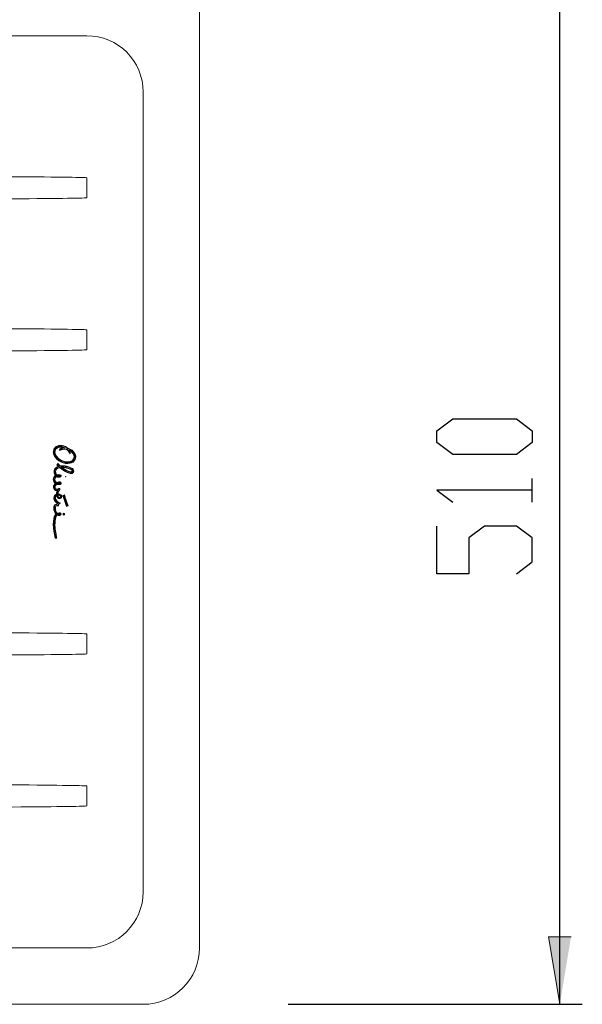
# Model space of a CAD drawing. Units: inches. Extents: x -1048 to 1120, y 62 to 1435.
# Drawn here: x 591 to 841, y 679 to 1116 of the extents above; entities that cross this region are included whole.
import ezdxf

# ---------------------------------------------------------------- set-up
doc = ezdxf.new("R2010")
doc.units = ezdxf.units.IN
doc.header["$MEASUREMENT"] = 0
doc.layers.add('Layer 1', color=7, linetype='Continuous')

# ---------------------------------------------------------------- blocks, each defined once
blk = doc.blocks.new('block 2')
at = {"layer": 'Layer 1'}
h = blk.add_hatch(color=7, dxfattribs=at)
h.dxf.hatch_style = 2
h.paths.add_polyline_path([(830.5, 678.77), (825.5, 708.77), (835.5, 708.77)])
at = {"layer": 'Layer 1', "color": 7, "lineweight": 25}
for points in [[(830.5, 678.77), (830.5, 1188.77)], [(775.93, 933.43), (782.99, 938.72)], [(782.99, 938.72), (811.21, 938.72)], [(811.21, 938.72), (818.27, 933.43)], [(775.93, 928.14), (775.93, 933.43)], [(818.27, 933.43), (818.27, 928.14)], [(782.99, 922.85), (775.93, 928.14)], [(818.27, 928.14), (811.21, 922.85)], [(811.21, 922.85), (782.99, 922.85)], [(818.27, 901.68), (818.27, 912.26)], [(818.27, 906.97), (775.93, 906.97)], [(775.93, 906.97), (782.99, 901.68)], [(775.93, 869.93), (775.93, 891.1)], [(797.1, 891.1), (790.04, 885.8)], [(811.21, 891.1), (797.1, 891.1)], [(818.27, 885.8), (811.21, 891.1)], [(790.04, 885.8), (790.04, 869.93)], [(818.27, 875.22), (818.27, 885.8)], [(811.21, 869.93), (818.27, 875.22)], [(790.04, 869.93), (775.93, 869.93)], [(709.85, 678.77), (840.5, 678.77)]]:
    blk.add_lwpolyline(points, dxfattribs=at)
at = {"layer": 'Layer 1', "color": 7, "lineweight": 15}
for points in [[(670.5, 1163.77), (670.5, 703.77)], [(-199.49, 1108.77), (620.5, 1108.77)], [(645.5, 1083.77), (645.5, 728.77)], [(620.5, 1045.69), (620.5, 1036.85)], [(620.51, 1045.69), (620.5, 1045.69)], [(620.51, 1036.85), (620.51, 1045.69)], [(620.51, 1036.85), (620.5, 1036.85)], [(620.5, 978.19), (620.5, 969.35)], [(620.51, 978.19), (620.5, 978.19)], [(620.51, 969.35), (620.51, 978.19)], [(620.51, 969.35), (620.5, 969.35)], [(607.66, 926.73), (607.28, 926.56)], [(608.06, 926.84), (607.66, 926.73)], [(607.73, 926.56), (607.66, 926.73)], [(608.46, 926.9), (608.06, 926.84)], [(608.1, 926.67), (608.06, 926.84)], [(608.48, 926.73), (608.1, 926.67)], [(608.85, 926.91), (608.46, 926.9)], [(608.48, 926.73), (608.46, 926.9)], [(608.85, 926.73), (608.48, 926.73)], [(609.57, 926.83), (608.85, 926.91)], [(608.85, 926.73), (608.85, 926.91)], [(609.54, 926.66), (608.85, 926.73)], [(609.54, 926.66), (609.57, 926.83)], [(610.27, 926.65), (609.57, 926.83)], [(605.66, 924.38), (605.61, 923.97)], [(605.61, 923.97), (605.62, 923.56)], [(605.79, 923.96), (605.61, 923.97)], [(605.81, 923.57), (605.62, 923.56)], [(605.62, 923.56), (605.69, 923.15)], [(605.76, 924.77), (605.66, 924.38)], [(605.84, 924.35), (605.66, 924.38)], [(605.87, 923.19), (605.69, 923.15)], [(605.69, 923.15), (605.81, 922.77)], [(605.9, 925.15), (605.76, 924.77)], [(605.93, 924.72), (605.76, 924.77)], [(605.84, 924.35), (605.79, 923.96)], [(605.79, 923.96), (605.81, 923.57)], [(605.81, 923.57), (605.87, 923.19)], [(605.98, 922.83), (605.81, 922.77)], [(605.81, 922.77), (605.97, 922.41)], [(605.93, 924.72), (605.84, 924.35)], [(605.87, 923.19), (605.98, 922.83)], [(606.09, 925.49), (605.9, 925.15)], [(606.07, 925.07), (605.9, 925.15)], [(606.07, 925.07), (605.93, 924.72)], [(606.13, 922.49), (605.97, 922.41)], [(605.97, 922.41), (606.53, 921.54)], [(605.98, 922.83), (606.13, 922.49)], [(606.25, 925.39), (606.07, 925.07)], [(606.33, 925.8), (606.09, 925.49)], [(606.25, 925.39), (606.09, 925.49)], [(606.13, 922.49), (606.68, 921.64)], [(606.22, 924.28), (606.18, 923.94)], [(606.18, 923.94), (606.35, 923.94)], [(606.18, 923.94), (606.19, 923.61)], [(606.19, 923.61), (606.36, 923.63)], [(606.19, 923.61), (606.25, 923.28)], [(606.3, 924.6), (606.22, 924.28)], [(606.22, 924.28), (606.38, 924.25)], [(606.47, 925.69), (606.25, 925.39)], [(606.25, 923.28), (606.41, 923.32)], [(606.25, 923.28), (606.34, 922.97)], [(606.42, 924.9), (606.3, 924.6)], [(606.3, 924.6), (606.46, 924.55)], [(606.61, 926.09), (606.33, 925.8)], [(606.47, 925.69), (606.33, 925.8)], [(606.34, 922.97), (606.5, 923.03)], [(606.34, 922.97), (606.47, 922.68)], [(606.38, 924.25), (606.35, 923.94)], [(606.35, 923.94), (606.36, 923.63)], [(606.36, 923.63), (606.41, 923.32)], [(606.46, 924.55), (606.38, 924.25)], [(606.41, 923.32), (606.5, 923.03)], [(606.57, 925.18), (606.42, 924.9)], [(606.42, 924.9), (606.57, 924.83)], [(606.57, 924.83), (606.46, 924.55)], [(606.73, 925.96), (606.47, 925.69)], [(606.47, 922.68), (606.62, 922.76)], [(606.47, 922.68), (606.99, 921.88)], [(606.5, 923.03), (606.62, 922.76)], [(606.76, 925.44), (606.57, 925.18)], [(606.57, 925.18), (606.71, 925.09)], [(606.71, 925.09), (606.57, 924.83)], [(606.93, 926.35), (606.61, 926.09)], [(606.73, 925.96), (606.61, 926.09)], [(606.62, 922.76), (607.12, 921.98)], [(606.89, 925.33), (606.71, 925.09)], [(607.03, 926.21), (606.73, 925.96)], [(606.99, 925.68), (606.76, 925.44)], [(606.76, 925.44), (606.89, 925.33)], [(607.1, 925.55), (606.89, 925.33)], [(607.28, 926.56), (606.93, 926.35)], [(607.03, 926.21), (606.93, 926.35)], [(607.25, 925.89), (606.99, 925.68)], [(606.99, 925.68), (607.1, 925.55)], [(607.37, 926.41), (607.03, 926.21)], [(607.35, 925.74), (607.1, 925.55)], [(607.55, 926.06), (607.25, 925.89)], [(607.25, 925.89), (607.35, 925.74)], [(607.37, 926.41), (607.28, 926.56)], [(607.62, 925.91), (607.35, 925.74)], [(607.73, 926.56), (607.37, 926.41)], [(607.86, 926.2), (607.55, 926.06)], [(607.55, 926.06), (607.62, 925.91)], [(607.91, 926.03), (607.62, 925.91)], [(608.1, 926.67), (607.73, 926.56)], [(608.18, 926.29), (607.86, 926.2)], [(607.86, 926.2), (607.91, 926.03)], [(608.21, 926.12), (607.91, 926.03)], [(608.51, 926.34), (608.18, 926.29)], [(608.18, 926.29), (608.21, 926.12)], [(608.2, 924.83), (608.62, 925.35)], [(608.58, 925.01), (608.2, 924.83)], [(608.83, 924.85), (608.2, 924.83)], [(608.52, 926.17), (608.21, 926.12)], [(608.84, 926.35), (608.51, 926.34)], [(608.51, 926.34), (608.52, 926.17)], [(608.82, 926.17), (608.52, 926.17)], [(608.58, 925.01), (608.74, 925.22)], [(608.82, 925.02), (608.58, 925.01)], [(608.62, 925.35), (609.42, 925.78)], [(608.74, 925.22), (608.62, 925.35)], [(608.74, 925.22), (609.48, 925.62)], [(608.84, 926.35), (608.82, 926.17)], [(609.44, 926.1), (608.82, 926.17)], [(609.58, 925.24), (608.82, 925.02)], [(608.82, 925.02), (608.83, 924.85)], [(609.61, 925.07), (608.83, 924.85)], [(609.48, 926.28), (608.84, 926.35)], [(609.42, 925.78), (610.22, 925.88)], [(609.48, 925.62), (609.42, 925.78)], [(609.48, 926.28), (609.44, 926.1)], [(610.04, 925.95), (609.44, 926.1)], [(610.1, 926.12), (609.48, 926.28)], [(609.48, 925.62), (610.92, 925.79)], [(610.22, 926.49), (609.54, 926.66)], [(610.43, 925.34), (609.58, 925.24)], [(609.58, 925.24), (609.61, 925.07)], [(610.43, 925.17), (609.61, 925.07)], [(610.1, 926.12), (610.04, 925.95)], [(610.22, 925.88), (610.04, 925.95)], [(610.92, 925.79), (610.1, 926.12)], [(610.22, 926.49), (610.27, 926.65)], [(610.87, 926.23), (610.22, 926.49)], [(610.92, 925.79), (610.22, 925.88)], [(610.94, 926.38), (610.27, 926.65)], [(610.43, 925.34), (610.43, 925.17)], [(611.28, 925.29), (610.43, 925.34)], [(611.25, 925.12), (610.43, 925.17)], [(610.87, 926.23), (610.94, 926.38)], [(611.47, 925.89), (610.87, 926.23)], [(611.56, 926.03), (610.94, 926.38)], [(611.28, 925.29), (611.25, 925.12)], [(611.66, 925.02), (611.25, 925.12)], [(611.76, 925.18), (611.28, 925.29)], [(611.47, 925.89), (611.56, 926.03)], [(611.93, 925.54), (611.47, 925.89)], [(612, 925.7), (611.56, 926.03)], [(611.76, 925.18), (611.66, 925.02)], [(612.07, 924.6), (611.66, 925.02)], [(612.21, 924.72), (611.76, 925.18)], [(611.93, 925.54), (612, 925.7)], [(612.22, 925.47), (611.93, 925.54)], [(612.27, 925.63), (612, 925.7)], [(612.21, 924.72), (612.07, 924.6)], [(612.44, 924.11), (612.07, 924.6)], [(612.59, 924.21), (612.21, 924.72)], [(612.22, 925.47), (612.27, 925.63)], [(613.05, 925.1), (612.22, 925.47)], [(613.13, 925.26), (612.27, 925.63)], [(612.59, 924.21), (612.44, 924.11)], [(612.69, 923.75), (612.44, 924.11)], [(612.58, 924.95), (612.87, 924.55)], [(613.57, 924.29), (612.58, 924.95)], [(612.58, 924.95), (612.94, 923.73)], [(612.84, 923.85), (612.59, 924.21)], [(612.84, 923.85), (612.69, 923.75)], [(613.13, 923.18), (612.69, 923.75)], [(612.94, 923.73), (612.84, 923.85)], [(612.87, 924.55), (613.13, 923.65)], [(613.46, 924.16), (612.87, 924.55)], [(612.94, 923.73), (612.99, 923.63)], [(612.99, 923.63), (613.13, 923.65)], [(612.99, 923.63), (613.13, 923.18)], [(613.05, 925.1), (613.13, 925.26)], [(613.82, 924.59), (613.05, 925.1)], [(613.92, 924.73), (613.13, 925.26)], [(613.13, 923.65), (613.13, 923.18)], [(613.57, 924.29), (613.46, 924.16)], [(614.04, 923.59), (613.46, 924.16)], [(614.18, 923.7), (613.57, 924.29)], [(613.82, 924.59), (613.92, 924.73)], [(614.48, 923.95), (613.82, 924.59)], [(614.6, 924.07), (613.92, 924.73)], [(614.18, 923.7), (614.04, 923.59)], [(614.51, 922.94), (614.04, 923.59)], [(614.66, 923.03), (614.18, 923.7)], [(614.48, 923.95), (614.6, 924.07)], [(615, 923.22), (614.48, 923.95)], [(614.66, 923.03), (614.51, 922.94)], [(614.71, 922.46), (614.51, 922.94)], [(615.14, 923.31), (614.6, 924.07)], [(614.89, 922.51), (614.66, 923.03)], [(614.89, 922.51), (614.71, 922.46)], [(614.8, 921.93), (614.71, 922.46)], [(614.98, 921.94), (614.89, 922.51)], [(615, 923.22), (615.14, 923.31)], [(615.26, 922.62), (615, 923.22)], [(615.42, 922.67), (615.14, 923.31)], [(615.26, 922.62), (615.42, 922.67)], [(615.37, 921.96), (615.26, 922.62)], [(615.54, 921.96), (615.42, 922.67)], [(606.68, 921.64), (606.53, 921.54)], [(606.53, 921.54), (607.23, 920.75)], [(606.68, 921.64), (607.36, 920.88)], [(606.99, 921.88), (607.12, 921.98)], [(606.99, 921.88), (607.63, 921.16)], [(607.68, 918.83), (607.11, 918.33)], [(607.11, 918.33), (607.86, 917.58)], [(607.37, 918.33), (607.11, 918.33)], [(607.12, 921.98), (607.74, 921.28)], [(607.36, 920.88), (607.23, 920.75)], [(607.23, 920.75), (608.05, 920.08)], [(607.36, 920.88), (608.15, 920.22)], [(607.67, 918.59), (607.37, 918.33)], [(607.37, 918.33), (608.21, 917.47)], [(607.63, 921.16), (607.74, 921.28)], [(607.63, 921.16), (608.38, 920.54)], [(607.67, 918.59), (607.68, 918.83)], [(607.74, 921.28), (608.47, 920.69)], [(608.15, 920.22), (608.05, 920.08)], [(608.05, 920.08), (608.95, 919.55)], [(608.15, 920.22), (609.03, 919.71)], [(608.38, 920.54), (608.47, 920.69)], [(608.38, 920.54), (609.2, 920.06)], [(608.47, 920.69), (609.27, 920.21)], [(609.03, 919.71), (608.95, 919.55)], [(608.95, 919.55), (609.92, 919.17)], [(609.03, 919.71), (609.98, 919.33)], [(609.2, 920.06), (609.27, 920.21)], [(609.2, 920.06), (610.1, 919.71)], [(609.27, 920.21), (610.14, 919.87)], [(609.98, 919.33), (609.92, 919.17)], [(609.92, 919.17), (610.96, 918.93)], [(609.98, 919.33), (610.99, 919.11)], [(610.1, 919.71), (610.14, 919.87)], [(610.1, 919.71), (611.05, 919.49)], [(610.14, 919.87), (611.06, 919.66)], [(610.99, 919.11), (610.96, 918.93)], [(610.96, 918.93), (612.01, 918.86)], [(610.99, 919.11), (612.02, 919.04)], [(611.05, 919.49), (611.06, 919.66)], [(611.05, 919.49), (612.02, 919.42)], [(611.06, 919.66), (612.01, 919.6)], [(612.01, 919.6), (612.93, 919.68)], [(612.02, 919.42), (612.01, 919.6)], [(612.02, 919.04), (612.01, 918.86)], [(612.01, 918.86), (613.06, 918.95)], [(612.02, 919.42), (612.97, 919.51)], [(612.02, 919.04), (613.04, 919.13)], [(612.93, 919.68), (613.45, 919.83)], [(612.97, 919.51), (612.93, 919.68)], [(612.97, 919.51), (613.52, 919.67)], [(613.04, 919.13), (613.67, 919.31)], [(613.04, 919.13), (613.06, 918.95)], [(613.06, 918.95), (613.73, 919.15)], [(613.45, 919.83), (613.92, 920.1)], [(613.52, 919.67), (613.45, 919.83)], [(613.52, 919.67), (614.03, 919.96)], [(613.67, 919.31), (614.27, 919.64)], [(613.67, 919.31), (613.73, 919.15)], [(613.73, 919.15), (614.36, 919.5)], [(613.92, 920.1), (614.31, 920.47)], [(614.03, 919.96), (613.92, 920.1)], [(614.03, 919.96), (614.45, 920.36)], [(614.27, 919.64), (614.75, 920.11)], [(614.27, 919.64), (614.36, 919.5)], [(614.31, 920.47), (614.59, 920.91)], [(614.45, 920.36), (614.31, 920.47)], [(614.36, 919.5), (614.88, 920)], [(614.45, 920.36), (614.76, 920.83)], [(614.59, 920.91), (614.76, 921.4)], [(614.76, 920.83), (614.59, 920.91)], [(614.75, 920.11), (615.11, 920.66)], [(614.75, 920.11), (614.88, 920)], [(614.76, 921.4), (614.8, 921.93)], [(614.94, 921.36), (614.76, 921.4)], [(614.76, 920.83), (614.94, 921.36)], [(614.98, 921.94), (614.8, 921.93)], [(614.88, 920), (615.26, 920.59)], [(614.94, 921.36), (614.98, 921.94)], [(615.11, 920.66), (615.32, 921.28)], [(615.11, 920.66), (615.26, 920.59)], [(615.26, 920.59), (615.48, 921.25)], [(615.32, 921.28), (615.37, 921.96)], [(615.32, 921.28), (615.48, 921.25)], [(615.37, 921.96), (615.54, 921.96)], [(615.48, 921.25), (615.54, 921.96)], [(605.96, 915.76), (605.91, 915.1)], [(606.09, 915.11), (605.91, 915.1)], [(605.91, 915.1), (606, 914.46)], [(606.17, 916.35), (605.96, 915.76)], [(606.14, 915.72), (605.96, 915.76)], [(606.18, 914.5), (606, 914.46)], [(606, 914.46), (606.24, 913.84)], [(606.14, 915.72), (606.09, 915.11)], [(606.09, 915.11), (606.18, 914.5)], [(606.33, 916.27), (606.14, 915.72)], [(606.52, 916.86), (606.17, 916.35)], [(606.33, 916.27), (606.17, 916.35)], [(606.18, 914.5), (606.4, 913.93)], [(606.4, 913.93), (606.24, 913.84)], [(606.24, 913.84), (606.47, 913.52)], [(606.66, 916.74), (606.33, 916.27)], [(606.4, 913.93), (606.71, 913.49)], [(607, 917.26), (606.52, 916.86)], [(606.66, 916.74), (606.52, 916.86)], [(606.52, 915.64), (606.68, 915.61)], [(607.1, 917.11), (606.66, 916.74)], [(606.74, 914.11), (606.89, 914.19)], [(607.57, 917.51), (607, 917.26)], [(607.1, 917.11), (607, 917.26)], [(607.63, 917.35), (607.1, 917.11)], [(607.12, 913.65), (607.16, 913.84)], [(607.35, 913.7), (607.12, 913.65)], [(607.32, 913.87), (607.16, 913.84)], [(607.96, 913.91), (607.32, 913.87)], [(607.35, 913.7), (607.32, 913.87)], [(607.97, 913.73), (607.35, 913.7)], [(607.86, 917.58), (607.57, 917.51)], [(607.63, 917.35), (607.57, 917.51)], [(608.21, 917.47), (607.63, 917.35)], [(607.74, 916.98), (607.78, 916.81)], [(608.21, 917.47), (607.86, 917.58)], [(608.63, 913.86), (607.96, 913.91)], [(607.97, 913.73), (607.96, 913.91)], [(608.59, 913.69), (607.97, 913.73)], [(608.55, 917.16), (608.49, 916.98)], [(608.49, 916.98), (609.36, 916.28)], [(608.55, 917.16), (609.47, 916.42)], [(608.59, 913.69), (608.63, 913.86)], [(608.78, 913.61), (608.59, 913.69)], [(608.89, 913.74), (608.63, 913.86)], [(608.65, 917.58), (608.71, 917.76)], [(609.82, 917.66), (608.65, 917.58)], [(609.81, 917.83), (608.71, 917.76)], [(608.78, 913.61), (608.89, 913.74)], [(608.88, 913.44), (608.78, 913.61)], [(609.04, 913.48), (608.89, 913.74)], [(609.05, 917.23), (609.5, 917.09)], [(609.47, 916.42), (609.36, 916.28)], [(609.36, 916.28), (610.53, 915.53)], [(609.47, 916.42), (610.62, 915.68)], [(610.93, 917.76), (609.81, 917.83)], [(609.82, 917.66), (609.81, 917.83)], [(610.91, 917.58), (609.82, 917.66)], [(610.62, 915.68), (610.53, 915.53)], [(610.53, 915.53), (611.78, 914.91)], [(610.62, 915.68), (611.85, 915.07)], [(610.91, 917.58), (610.93, 917.76)], [(611.98, 917.36), (610.91, 917.58)], [(612.02, 917.52), (610.93, 917.76)], [(611.85, 915.07), (611.78, 914.91)], [(611.78, 914.91), (613.11, 914.42)], [(611.85, 915.07), (613.16, 914.59)], [(611.98, 917.36), (612.02, 917.52)], [(613.02, 916.98), (611.98, 917.36)], [(613.08, 917.14), (612.02, 917.52)], [(613.02, 916.98), (613.08, 917.14)], [(614, 916.46), (613.02, 916.98)], [(614.09, 916.6), (613.08, 917.14)], [(613.16, 914.59), (613.11, 914.42)], [(613.11, 914.42), (613.53, 914.38)], [(613.16, 914.59), (613.52, 914.55)], [(613.26, 914.97), (613.31, 915.13)], [(613.52, 914.55), (613.88, 914.64)], [(613.52, 914.55), (613.53, 914.38)], [(613.53, 914.38), (613.94, 914.48)], [(613.79, 916.13), (613.69, 915.99)], [(614.05, 915.35), (613.88, 915.41)], [(613.88, 914.64), (614.18, 914.85)], [(613.88, 914.64), (613.94, 914.48)], [(613.94, 914.48), (614.29, 914.72)], [(614, 916.46), (614.09, 916.6)], [(614.28, 916.21), (614, 916.46)], [(614.41, 916.32), (614.09, 916.6)], [(614.18, 914.85), (614.39, 915.16)], [(614.18, 914.85), (614.29, 914.72)], [(614.28, 916.21), (614.41, 916.32)], [(614.44, 915.88), (614.28, 916.21)], [(614.29, 914.72), (614.55, 915.08)], [(614.39, 915.16), (614.48, 915.52)], [(614.39, 915.16), (614.55, 915.08)], [(614.6, 915.93), (614.41, 916.32)], [(614.44, 915.88), (614.6, 915.93)], [(614.48, 915.52), (614.44, 915.88)], [(614.48, 915.52), (614.65, 915.51)], [(614.55, 915.08), (614.65, 915.51)], [(614.65, 915.51), (614.6, 915.93)], [(605.71, 912.53), (605.57, 911.9)], [(605.57, 911.9), (605.63, 911.25)], [(605.75, 911.89), (605.57, 911.9)], [(605.81, 911.29), (605.63, 911.25)], [(605.63, 911.25), (605.87, 910.66)], [(606.02, 913.09), (605.71, 912.53)], [(605.88, 912.47), (605.71, 912.53)], [(606.08, 909.53), (605.72, 908.9)], [(605.88, 912.47), (605.75, 911.89)], [(605.75, 911.89), (605.81, 911.29)], [(605.81, 911.29), (606.03, 910.75)], [(606.03, 910.75), (605.87, 910.66)], [(605.87, 910.66), (606.27, 910.17)], [(606.17, 912.98), (605.88, 912.47)], [(606.23, 909.43), (605.89, 908.83)], [(606.47, 913.52), (606.02, 913.09)], [(606.17, 912.98), (606.02, 913.09)], [(606.03, 910.75), (606.39, 910.3)], [(606.52, 910), (606.08, 909.53)], [(606.23, 909.43), (606.08, 909.53)], [(606.71, 913.49), (606.17, 912.98)], [(606.8, 910.03), (606.23, 909.43)], [(606.39, 910.3), (606.27, 910.17)], [(606.27, 910.17), (606.52, 910)], [(606.39, 910.3), (606.8, 910.03)], [(606.71, 913.49), (606.47, 913.52)], [(606.8, 910.03), (606.52, 910)], [(607.37, 913.57), (606.89, 913.51)], [(606.89, 913.51), (607.37, 913.39)], [(607.07, 913.21), (607.06, 913.02)], [(607.06, 913.02), (607.5, 912.84)], [(607.06, 910.32), (607.12, 910.47)], [(607.07, 913.21), (607.56, 913.01)], [(607.08, 910.03), (607.55, 910.06)], [(607.85, 910.65), (607.2, 910.44)], [(607.89, 910.48), (607.2, 910.25)], [(607.2, 910.25), (607.2, 910.44)], [(607.26, 909.84), (607.28, 909.65)], [(607.26, 909.84), (607.45, 909.77)], [(607.28, 909.65), (607.41, 909.6)], [(607.37, 913.57), (607.38, 913.39)], [(607.38, 913.39), (607.37, 913.39)], [(607.45, 909.77), (607.41, 909.6)], [(607.41, 909.6), (608.04, 909.53)], [(607.45, 909.77), (608.04, 909.71)], [(607.56, 913.01), (607.5, 912.84)], [(607.5, 912.84), (608.05, 912.78)], [(607.56, 913.01), (608.06, 912.95)], [(608.6, 910.7), (607.85, 910.65)], [(607.89, 910.48), (607.85, 910.65)], [(608.58, 910.53), (607.89, 910.48)], [(608.04, 909.71), (608.64, 909.77)], [(608.04, 909.71), (608.04, 909.53)], [(608.04, 909.53), (608.69, 909.6)], [(608.06, 913.08), (608.05, 913.26)], [(608.06, 912.95), (608.05, 912.78)], [(608.05, 912.78), (608.63, 912.82)], [(608.06, 912.95), (608.59, 912.99)], [(608.6, 913.55), (608.53, 913.39)], [(608.56, 913.37), (608.53, 913.39)], [(608.53, 913.3), (608.56, 913.31)], [(608.6, 913.13), (608.53, 913.3)], [(608.57, 910.39), (608.55, 910.22)], [(608.71, 913.49), (608.56, 913.37)], [(608.57, 913.34), (608.56, 913.37)], [(608.56, 913.31), (608.57, 913.34)], [(608.71, 913.19), (608.56, 913.31)], [(608.61, 909.9), (608.56, 910.07)], [(608.77, 913.34), (608.57, 913.34)], [(608.58, 910.53), (608.6, 910.7)], [(608.8, 910.45), (608.58, 910.53)], [(608.59, 912.99), (608.78, 913.08)], [(608.59, 912.99), (608.63, 912.82)], [(608.71, 913.49), (608.6, 913.55)], [(608.6, 913.13), (608.71, 913.19)], [(608.9, 910.59), (608.6, 910.7)], [(608.63, 912.82), (608.89, 912.94)], [(608.64, 909.77), (608.84, 909.88)], [(608.64, 909.77), (608.69, 909.6)], [(608.69, 909.6), (608.96, 909.76)], [(608.77, 913.34), (608.71, 913.49)], [(608.71, 913.19), (608.77, 913.34)], [(608.78, 913.08), (608.88, 913.25)], [(608.78, 913.08), (608.89, 912.94)], [(608.8, 910.45), (608.9, 910.59)], [(608.92, 910.28), (608.8, 910.45)], [(608.84, 909.88), (608.93, 910.07)], [(608.84, 909.88), (608.96, 909.76)], [(608.88, 913.44), (609.04, 913.48)], [(608.88, 913.25), (608.88, 913.44)], [(608.88, 913.25), (609.04, 913.2)], [(608.89, 912.94), (609.04, 913.2)], [(609.08, 910.34), (608.9, 910.59)], [(608.92, 910.28), (609.08, 910.34)], [(608.93, 910.07), (608.92, 910.28)], [(608.93, 910.07), (609.1, 910.04)], [(608.96, 909.76), (609.1, 910.04)], [(609.04, 913.2), (609.04, 913.48)], [(609.1, 910.04), (609.08, 910.34)], [(611.03, 913.06), (610.97, 912.9)], [(610.97, 912.9), (611.1, 912.87)], [(611.03, 913.06), (611.13, 913.04)], [(611.13, 913.04), (611.1, 912.87)], [(605.72, 908.9), (605.62, 908.51)], [(605.62, 908.51), (605.64, 908.11)], [(605.81, 908.49), (605.62, 908.51)], [(605.82, 908.15), (605.64, 908.11)], [(605.64, 908.11), (605.77, 907.73)], [(605.89, 908.83), (605.72, 908.9)], [(605.94, 907.81), (605.77, 907.73)], [(605.77, 907.73), (606.13, 907.25)], [(605.89, 908.83), (605.81, 908.49)], [(605.81, 908.49), (605.82, 908.15)], [(605.82, 908.15), (605.94, 907.81)], [(605.94, 907.81), (606.26, 907.38)], [(606.26, 907.38), (606.13, 907.25)], [(606.13, 907.25), (606.63, 906.91)], [(606.67, 905.07), (606.2, 904.66)], [(606.25, 908.69), (606.4, 908.62)], [(606.26, 907.38), (606.71, 907.07)], [(606.28, 907.99), (606.43, 908.07)], [(606.77, 904.92), (606.34, 904.55)], [(606.71, 907.07), (606.63, 906.91)], [(606.63, 906.91), (607.15, 906.75)], [(607.05, 905.23), (606.67, 905.07)], [(606.77, 904.92), (606.67, 905.07)], [(606.71, 907.07), (607.18, 906.93)], [(607.23, 905.12), (606.77, 904.92)], [(606.88, 907.42), (606.94, 907.58)], [(607.16, 906.46), (607.03, 905.75)], [(607.03, 905.75), (607.05, 905.23)], [(607.22, 905.74), (607.03, 905.75)], [(607.23, 905.12), (607.05, 905.23)], [(607.18, 906.93), (607.15, 906.75)], [(607.15, 906.75), (607.27, 906.75)], [(607.27, 906.75), (607.16, 906.46)], [(607.33, 906.41), (607.16, 906.46)], [(607.18, 906.93), (607.54, 906.93)], [(607.33, 906.41), (607.22, 905.74)], [(607.22, 905.74), (607.23, 905.12)], [(607.54, 906.93), (607.27, 906.75)], [(607.54, 906.93), (607.33, 906.41)], [(607.38, 905.02), (607.57, 904.88)], [(607.61, 905.17), (607.76, 905.36)], [(607.82, 905.19), (607.61, 905.17)], [(607.82, 905.37), (607.76, 905.36)], [(608.4, 905.25), (607.82, 905.37)], [(607.82, 905.19), (607.82, 905.37)], [(608.35, 905.09), (607.82, 905.19)], [(608.24, 907.6), (608.12, 907.73)], [(608.35, 907.48), (608.47, 907.36)], [(608.35, 905.09), (608.4, 905.25)], [(608.85, 904.82), (608.35, 905.09)], [(608.96, 904.95), (608.4, 905.25)], [(608.85, 904.82), (608.96, 904.95)], [(609.22, 904.63), (608.96, 904.95)], [(610.5, 904.97), (609.78, 904.6)], [(610.43, 904.74), (610.5, 904.97)], [(610.84, 904.32), (610.5, 904.97)], [(605.91, 904.17), (605.8, 903.62)], [(605.8, 903.62), (605.88, 903.06)], [(605.99, 903.61), (605.8, 903.62)], [(606.06, 903.11), (605.88, 903.06)], [(605.88, 903.06), (606.17, 902.41)], [(606.2, 904.66), (605.91, 904.17)], [(606.08, 904.11), (605.91, 904.17)], [(606.2, 900.49), (605.92, 900.16)], [(606.08, 904.11), (605.99, 903.61)], [(605.99, 903.61), (606.06, 903.11)], [(606.06, 903.11), (606.33, 902.49)], [(606.34, 904.55), (606.08, 904.11)], [(606.33, 902.49), (606.17, 902.41)], [(606.17, 902.41), (606.57, 901.83)], [(606.34, 904.55), (606.2, 904.66)], [(606.58, 900.68), (606.2, 900.49)], [(606.32, 900.35), (606.2, 900.49)], [(606.64, 900.51), (606.32, 900.35)], [(606.33, 902.49), (606.71, 901.95)], [(606.43, 903.23), (606.59, 903.28)], [(606.71, 901.95), (606.57, 901.83)], [(606.57, 901.83), (607.07, 901.35)], [(607.2, 900.79), (606.58, 900.68)], [(606.64, 900.51), (606.58, 900.68)], [(606.64, 904.3), (606.77, 904.19)], [(607.35, 900.64), (606.64, 900.51)], [(606.71, 901.95), (607.19, 901.49)], [(607.19, 901.49), (607.07, 901.35)], [(607.07, 901.35), (607.39, 901.15)], [(607.31, 904.74), (607.18, 904.51)], [(607.18, 904.51), (607.22, 904.35)], [(607.19, 901.49), (607.66, 901.19)], [(607.35, 900.64), (607.2, 900.79)], [(607.39, 904.4), (607.22, 904.35)], [(607.22, 904.35), (607.54, 903.68)], [(607.31, 904.74), (607.39, 904.4)], [(607.39, 904.4), (607.69, 903.78)], [(607.66, 901.19), (607.39, 901.15)], [(607.69, 903.78), (607.54, 903.68)], [(607.54, 903.68), (607.82, 903.38)], [(607.69, 903.78), (607.93, 903.53)], [(607.8, 903.85), (607.94, 903.94)], [(607.93, 903.53), (607.82, 903.38)], [(607.82, 903.38), (608.21, 903.23)], [(607.93, 903.53), (608.25, 903.41)], [(608.25, 903.41), (608.21, 903.23)], [(608.21, 903.23), (608.63, 903.26)], [(608.25, 903.41), (608.58, 903.43)], [(608.58, 903.43), (608.89, 903.6)], [(608.58, 903.43), (608.63, 903.26)], [(608.63, 903.26), (609, 903.47)], [(608.77, 904.71), (608.65, 904.57)], [(609.07, 904.55), (608.85, 904.82)], [(608.89, 903.6), (609.1, 903.88)], [(608.89, 903.6), (609, 903.47)], [(609, 903.47), (609.25, 903.82)], [(609.07, 904.55), (609.22, 904.63)], [(609.16, 904.22), (609.07, 904.55)], [(609.1, 903.88), (609.16, 904.22)], [(609.1, 903.88), (609.25, 903.82)], [(609.16, 904.22), (609.33, 904.22)], [(609.33, 904.22), (609.22, 904.63)], [(609.25, 903.82), (609.33, 904.22)], [(609.78, 904.6), (611.52, 899.78)], [(610, 904.51), (609.78, 904.6)], [(610.43, 904.74), (610, 904.51)], [(610, 904.51), (611.63, 900)], [(610.61, 904.39), (610.43, 904.74)], [(610.48, 904.32), (610.61, 904.39)], [(612, 900.14), (610.48, 904.32)], [(610.48, 904.32), (610.69, 904.24)], [(610.61, 904.39), (610.84, 904.32)], [(610.69, 904.24), (610.84, 904.32)], [(612.21, 900.03), (610.69, 904.24)], [(605.79, 899.75), (605.77, 898.99)], [(605.96, 899), (605.77, 898.99)], [(605.77, 898.99), (605.87, 898.25)], [(605.92, 900.16), (605.79, 899.75)], [(605.97, 899.72), (605.79, 899.75)], [(606.05, 898.28), (605.87, 898.25)], [(605.87, 898.25), (606.07, 897.53)], [(606.08, 900.07), (605.92, 900.16)], [(605.97, 899.72), (605.96, 899)], [(605.96, 899), (606.05, 898.28)], [(606.08, 900.07), (605.97, 899.72)], [(606.05, 898.28), (606.24, 897.59)], [(606.24, 897.59), (606.07, 897.53)], [(606.07, 897.53), (606.37, 896.86)], [(606.32, 900.35), (606.08, 900.07)], [(606.24, 897.59), (606.54, 896.94)], [(606.36, 899.68), (606.52, 899.66)], [(606.54, 896.94), (606.37, 896.86)], [(606.72, 896.34), (606.38, 895.89)], [(606.85, 896.22), (606.54, 895.8)], [(606.75, 896.37), (606.72, 896.34)], [(606.85, 896.22), (606.72, 896.34)], [(606.75, 900.14), (606.78, 899.97)], [(607.03, 896.36), (606.75, 896.37)], [(607.03, 896.36), (606.85, 896.22)], [(606.88, 897.12), (607.02, 897.2)], [(607.25, 896.37), (607.64, 896.37)], [(607.38, 896.15), (607.39, 895.95)], [(607.39, 896.58), (607.41, 896.78)], [(607.73, 896.71), (607.39, 896.58)], [(607.69, 896.88), (607.41, 896.78)], [(608.24, 896.93), (607.69, 896.88)], [(607.73, 896.71), (607.69, 896.88)], [(607.71, 900.28), (607.94, 900.11)], [(608.25, 896.75), (607.73, 896.71)], [(608.24, 896.62), (608.23, 896.45)], [(608.24, 896.12), (608.23, 896.29)], [(608.25, 896.75), (608.24, 896.93)], [(608.62, 896.58), (608.55, 896.42)], [(608.58, 896.4), (608.55, 896.42)], [(608.55, 896.33), (608.58, 896.34)], [(608.62, 896.16), (608.55, 896.33)], [(608.73, 896.52), (608.58, 896.4)], [(608.59, 896.37), (608.58, 896.4)], [(608.58, 896.34), (608.59, 896.37)], [(608.73, 896.22), (608.58, 896.34)], [(608.79, 896.37), (608.59, 896.37)], [(608.6, 896.72), (608.62, 896.89)], [(608.73, 896.52), (608.62, 896.58)], [(608.62, 896.16), (608.73, 896.22)], [(608.79, 896.37), (608.73, 896.52)], [(608.73, 896.22), (608.79, 896.37)], [(608.89, 896.47), (609.05, 896.52)], [(609.95, 896.37), (609.77, 896.37)], [(610.26, 896.67), (610.25, 896.85)], [(610.57, 896.37), (610.73, 896.37)], [(611.52, 899.78), (612.21, 900.03)], [(611.63, 900), (611.52, 899.78)], [(611.63, 900), (612, 900.14)], [(612, 900.14), (612.21, 900.03)], [(605.68, 893.07), (605.61, 891.75)], [(605.61, 891.75), (605.66, 890.44)], [(605.79, 891.75), (605.61, 891.75)], [(605.85, 894.38), (605.68, 893.07)], [(605.86, 893.05), (605.68, 893.07)], [(605.86, 893.05), (605.79, 891.75)], [(605.79, 891.75), (605.84, 890.45)], [(606.05, 895.15), (605.85, 894.38)], [(606.03, 894.35), (605.85, 894.38)], [(606.03, 894.35), (605.86, 893.05)], [(606.23, 895.09), (606.03, 894.35)], [(606.38, 895.89), (606.05, 895.15)], [(606.23, 895.09), (606.05, 895.15)], [(606.54, 895.8), (606.23, 895.09)], [(606.54, 895.8), (606.38, 895.89)], [(606.41, 894.28), (606.58, 894.25)], [(606.88, 895.62), (607.02, 895.53)], [(608.25, 895.99), (608.26, 895.82)], [(608.6, 896.02), (608.62, 895.85)], [(610.26, 896.06), (610.25, 895.89)], [(605.84, 890.45), (605.66, 890.44)], [(605.66, 890.44), (605.84, 888.85)], [(605.84, 890.45), (606.02, 888.87)], [(606.02, 888.87), (605.84, 888.85)], [(605.84, 888.85), (606.12, 887.28)], [(606.02, 888.87), (606.3, 887.31)], [(606.23, 890.48), (606.39, 890.49)], [(606.68, 887.39), (606.84, 887.43)], [(606.3, 887.31), (606.12, 887.28)], [(606.12, 887.28), (606.4, 885.64)], [(606.3, 887.31), (606.55, 885.83)], [(606.55, 885.83), (606.4, 885.64)], [(606.4, 885.64), (607.12, 885.72)], [(606.55, 885.83), (606.93, 885.87)], [(606.93, 885.87), (607.12, 885.72)], [(620.5, 843.19), (620.5, 834.35)], [(620.51, 843.19), (620.5, 843.19)], [(620.51, 834.35), (620.51, 843.19)], [(620.51, 834.35), (620.5, 834.35)], [(620.5, 775.69), (620.5, 766.85)], [(620.51, 775.69), (620.5, 775.69)], [(620.51, 766.85), (620.51, 775.69)], [(620.51, 766.85), (620.5, 766.85)], [(620.5, 703.77), (-199.49, 703.77)], [(645.5, 678.77), (-719.49, 678.77)]]:
    blk.add_lwpolyline(points, dxfattribs=at)
at = {"layer": 'Layer 1', "lineweight": 0}
blk.add_lwpolyline([(830.5, 678.77), (825.5, 708.77), (835.5, 708.77)], dxfattribs=at)
at = {"layer": 'Layer 1', "color": 7, "lineweight": 15}
for points in [[(645.5, 1083.77), (645.5, 1097.58), (634.31, 1108.77), (620.5, 1108.77)], [(620.5, 1045.69), (620.5, 1046.05), (573.33, 1046.38), (496.75, 1046.56)], [(496.75, 1035.98), (573.33, 1036.16), (620.5, 1036.49), (620.5, 1036.85)], [(620.5, 978.19), (620.5, 978.55), (573.33, 978.88), (496.75, 979.06)], [(496.75, 968.48), (573.33, 968.66), (620.5, 968.99), (620.5, 969.35)], [(607.67, 918.59), (607.98, 918.23), (608.31, 917.89), (608.65, 917.58)], [(607.68, 918.83), (608, 918.45), (608.34, 918.09), (608.71, 917.76)], [(606.52, 915.64), (606.42, 915.12), (606.5, 914.58), (606.74, 914.11)], [(607.74, 916.98), (607.12, 916.8), (606.65, 916.28), (606.52, 915.64)], [(606.68, 915.61), (606.59, 915.13), (606.66, 914.63), (606.89, 914.19)], [(607.78, 916.81), (607.22, 916.65), (606.8, 916.18), (606.68, 915.61)], [(606.74, 914.11), (606.83, 913.93), (606.96, 913.77), (607.12, 913.65)], [(606.89, 914.19), (606.96, 914.06), (607.05, 913.94), (607.16, 913.84)], [(608.6, 913.55), (608.19, 913.61), (607.78, 913.62), (607.37, 913.57)], [(608.55, 917.16), (608.28, 917.12), (608.01, 917.05), (607.74, 916.98)], [(608.49, 916.98), (608.25, 916.93), (608.02, 916.88), (607.78, 916.81)], [(613.79, 916.13), (612.38, 917.02), (610.71, 917.4), (609.05, 917.23)], [(609.05, 917.23), (610.29, 916.2), (611.72, 915.43), (613.26, 914.97)], [(613.69, 915.99), (612.44, 916.77), (610.97, 917.16), (609.5, 917.09)], [(609.5, 917.09), (610.64, 916.21), (611.93, 915.55), (613.31, 915.13)], [(613.26, 914.97), (613.58, 914.87), (613.93, 915.03), (614.05, 915.35)], [(613.31, 915.13), (613.54, 915.06), (613.79, 915.18), (613.88, 915.41)], [(613.88, 915.41), (613.97, 915.62), (613.89, 915.86), (613.69, 915.99)], [(614.05, 915.35), (614.17, 915.64), (614.06, 915.97), (613.79, 916.13)], [(607.26, 909.84), (606.81, 909.58), (606.45, 909.17), (606.25, 908.69)], [(607.28, 909.65), (606.88, 909.41), (606.58, 909.05), (606.4, 908.62)], [(606.89, 913.51), (607.21, 913.22), (607.63, 913.07), (608.06, 913.08)], [(607.06, 910.32), (607.1, 910.29), (607.15, 910.27), (607.2, 910.25)], [(608.57, 910.39), (608.05, 910.42), (607.53, 910.3), (607.08, 910.03)], [(607.08, 910.03), (607.57, 909.83), (608.1, 909.79), (608.61, 909.9)], [(607.12, 910.47), (607.15, 910.46), (607.17, 910.45), (607.2, 910.44)], [(607.37, 913.39), (607.58, 913.3), (607.82, 913.25), (608.05, 913.26)], [(608.53, 913.39), (608.15, 913.44), (607.76, 913.44), (607.38, 913.39)], [(608.55, 910.22), (608.21, 910.24), (607.87, 910.19), (607.55, 910.06)], [(607.55, 910.06), (607.88, 909.99), (608.23, 910), (608.56, 910.07)], [(608.05, 913.26), (608.21, 913.26), (608.37, 913.27), (608.53, 913.3)], [(608.06, 913.08), (608.24, 913.09), (608.42, 913.1), (608.6, 913.13)], [(610.97, 912.9), (611.01, 912.88), (611.06, 912.87), (611.1, 912.87)], [(611.03, 913.06), (611.06, 913.05), (611.1, 913.04), (611.13, 913.04)], [(606.25, 908.69), (606.16, 908.46), (606.17, 908.21), (606.28, 907.99)], [(606.28, 907.99), (606.41, 907.74), (606.62, 907.54), (606.88, 907.42)], [(606.4, 908.62), (606.33, 908.44), (606.34, 908.24), (606.43, 908.07)], [(606.43, 908.07), (606.54, 907.85), (606.72, 907.68), (606.94, 907.58)], [(606.88, 907.42), (607.33, 907.21), (607.86, 907.28), (608.24, 907.6)], [(606.94, 907.58), (607.33, 907.39), (607.79, 907.45), (608.12, 907.73)], [(608.77, 904.71), (608.37, 905.02), (607.86, 905.13), (607.38, 905.02)], [(607.38, 905.02), (607.44, 904.61), (607.58, 904.21), (607.8, 903.85)], [(608.35, 907.48), (607.79, 906.85), (607.52, 906.01), (607.61, 905.17)], [(608.65, 904.57), (608.34, 904.81), (607.96, 904.92), (607.57, 904.88)], [(607.57, 904.88), (607.64, 904.55), (607.77, 904.23), (607.94, 903.94)], [(608.47, 907.36), (607.98, 906.82), (607.73, 906.1), (607.76, 905.36)], [(606.64, 904.3), (606.39, 904), (606.31, 903.6), (606.43, 903.23)], [(606.43, 903.23), (606.73, 902.3), (607.46, 901.58), (608.4, 901.3)], [(606.77, 904.19), (606.55, 903.94), (606.48, 903.59), (606.59, 903.28)], [(606.59, 903.28), (606.86, 902.4), (607.56, 901.72), (608.44, 901.46)], [(607.31, 904.74), (607.05, 904.66), (606.82, 904.51), (606.64, 904.3)], [(607.18, 904.51), (607.02, 904.43), (606.88, 904.32), (606.77, 904.19)], [(607.39, 901.15), (607.31, 901.04), (607.25, 900.92), (607.2, 900.79)], [(607.66, 901.19), (607.51, 901.04), (607.4, 900.85), (607.35, 900.64)], [(608.38, 901.14), (608.38, 901.12), (608.39, 901.1), (608.39, 901.08)], [(608.39, 901.08), (608.39, 901.04), (608.39, 901), (608.4, 900.96)], [(608.4, 901.3), (608.4, 901.32), (608.41, 901.33), (608.41, 901.35)], [(608.41, 901.35), (608.42, 901.39), (608.43, 901.43), (608.44, 901.46)], [(606.36, 899.68), (606.27, 898.79), (606.45, 897.9), (606.88, 897.12)], [(606.75, 900.14), (606.53, 900.08), (606.38, 899.9), (606.36, 899.68)], [(606.37, 896.86), (606.47, 896.68), (606.6, 896.51), (606.75, 896.37)], [(606.52, 899.66), (606.44, 898.81), (606.61, 897.96), (607.02, 897.2)], [(606.78, 899.97), (606.64, 899.93), (606.54, 899.81), (606.52, 899.66)], [(606.54, 896.94), (606.66, 896.71), (606.83, 896.52), (607.03, 896.36)], [(607.71, 900.28), (607.39, 900.27), (607.06, 900.22), (606.75, 900.14)], [(607.94, 900.11), (607.55, 900.11), (607.16, 900.07), (606.78, 899.97)], [(606.88, 897.12), (607, 896.9), (607.18, 896.71), (607.39, 896.58)], [(607.38, 896.15), (607.17, 896.02), (607, 895.84), (606.88, 895.62)], [(607.02, 897.2), (607.12, 897.03), (607.25, 896.89), (607.41, 896.78)], [(608.24, 896.62), (607.89, 896.64), (607.55, 896.56), (607.25, 896.37)], [(607.25, 896.37), (607.55, 896.19), (607.9, 896.1), (608.24, 896.12)], [(607.38, 896.15), (607.65, 896.02), (607.95, 895.97), (608.25, 895.99)], [(608.23, 896.45), (608.03, 896.46), (607.83, 896.43), (607.64, 896.37)], [(607.64, 896.37), (607.83, 896.31), (608.03, 896.28), (608.23, 896.29)], [(608.55, 896.42), (608.44, 896.43), (608.34, 896.44), (608.23, 896.45)], [(608.23, 896.29), (608.34, 896.3), (608.44, 896.31), (608.55, 896.33)], [(608.62, 896.89), (608.49, 896.91), (608.36, 896.92), (608.24, 896.93)], [(608.62, 896.58), (608.49, 896.6), (608.37, 896.61), (608.24, 896.62)], [(608.24, 896.12), (608.37, 896.13), (608.49, 896.14), (608.62, 896.16)], [(608.6, 896.72), (608.48, 896.74), (608.36, 896.75), (608.25, 896.75)], [(608.89, 896.47), (608.85, 896.6), (608.74, 896.7), (608.6, 896.72)], [(609.05, 896.52), (608.99, 896.72), (608.82, 896.86), (608.62, 896.89)], [(610.25, 895.89), (610.52, 895.89), (610.73, 896.1), (610.73, 896.37)], [(610.26, 896.06), (610.43, 896.06), (610.57, 896.2), (610.57, 896.37)], [(606.41, 894.28), (606.19, 893.02), (606.13, 891.75), (606.23, 890.48)], [(606.58, 894.25), (606.36, 893.01), (606.29, 891.75), (606.39, 890.49)], [(606.88, 895.62), (606.65, 895.2), (606.5, 894.75), (606.41, 894.28)], [(607.02, 895.53), (606.81, 895.13), (606.66, 894.7), (606.58, 894.25)], [(607.39, 895.95), (607.24, 895.84), (607.11, 895.7), (607.02, 895.53)], [(607.39, 895.95), (607.66, 895.84), (607.96, 895.8), (608.26, 895.82)], [(608.25, 895.99), (608.37, 896), (608.49, 896.01), (608.6, 896.02)], [(608.26, 895.82), (608.38, 895.82), (608.5, 895.84), (608.62, 895.85)], [(606.23, 890.48), (606.31, 889.44), (606.46, 888.41), (606.68, 887.39)], [(606.39, 890.49), (606.47, 889.46), (606.62, 888.44), (606.84, 887.43)], [(606.93, 885.87), (606.87, 886.38), (606.79, 886.89), (606.68, 887.39)], [(607.12, 885.72), (607.06, 886.3), (606.96, 886.87), (606.84, 887.43)], [(620.5, 843.19), (620.5, 843.55), (573.33, 843.88), (496.75, 844.06)], [(496.75, 833.48), (573.33, 833.66), (620.5, 833.99), (620.5, 834.35)], [(620.5, 775.69), (620.5, 776.05), (573.33, 776.38), (496.75, 776.56)], [(496.75, 765.98), (573.33, 766.16), (620.5, 766.49), (620.5, 766.85)], [(620.5, 703.77), (634.31, 703.77), (645.5, 714.96), (645.5, 728.77)], [(645.5, 678.77), (659.31, 678.77), (670.5, 689.96), (670.5, 703.77)]]:
    blk.add_open_spline(points, degree=3, dxfattribs=at)
for points, knots in [([(607.07, 913.21), (606.27, 912.84), (605.92, 911.89), (606.29, 911.09), (606.44, 910.75), (606.72, 910.48), (607.06, 910.32)], [0, 0, 0, 0, 1, 1, 1, 2, 2, 2, 2]), ([(607.06, 913.02), (606.37, 912.65), (606.1, 911.79), (606.47, 911.1), (606.61, 910.83), (606.84, 910.61), (607.12, 910.47)], [0, 0, 0, 0, 1, 1, 1, 2, 2, 2, 2]), ([(608.56, 910.07), (608.6, 910.08), (608.63, 910.12), (608.62, 910.16), (608.61, 910.19), (608.59, 910.22), (608.55, 910.22)], [0, 0, 0, 0, 1, 1, 1, 2, 2, 2, 2]), ([(608.61, 909.9), (608.74, 909.93), (608.83, 910.06), (608.8, 910.2), (608.77, 910.31), (608.68, 910.39), (608.57, 910.39)], [0, 0, 0, 0, 1, 1, 1, 2, 2, 2, 2]), ([(608.47, 907.36), (608.57, 907.47), (608.56, 907.63), (608.46, 907.72), (608.36, 907.81), (608.22, 907.81), (608.12, 907.73)], [0, 0, 0, 0, 1, 1, 1, 2, 2, 2, 2]), ([(608.35, 907.48), (608.38, 907.51), (608.38, 907.56), (608.35, 907.59), (608.32, 907.62), (608.27, 907.62), (608.24, 907.6)], [0, 0, 0, 0, 1, 1, 1, 2, 2, 2, 2]), ([(608.38, 901.14), (607.96, 901.09), (607.66, 900.7), (607.71, 900.28), (607.71, 900.28), (607.71, 900.28), (607.71, 900.28)], [0, 0, 0, 0, 1, 1, 1, 2, 2, 2, 2]), ([(607.8, 903.85), (607.99, 903.54), (608.39, 903.44), (608.7, 903.63), (609.02, 903.81), (609.12, 904.22), (608.93, 904.53), (608.89, 904.6), (608.83, 904.66), (608.77, 904.71)], [0, 0, 0, 0, 1, 1, 1, 2, 2, 2, 3, 3, 3, 3]), ([(608.4, 900.96), (608.07, 900.93), (607.84, 900.63), (607.88, 900.31), (607.88, 900.24), (607.9, 900.17), (607.94, 900.11)], [0, 0, 0, 0, 1, 1, 1, 2, 2, 2, 2]), ([(607.94, 903.94), (608.08, 903.71), (608.38, 903.64), (608.61, 903.77), (608.84, 903.91), (608.91, 904.21), (608.77, 904.44), (608.74, 904.49), (608.7, 904.54), (608.65, 904.57)], [0, 0, 0, 0, 1, 1, 1, 2, 2, 2, 3, 3, 3, 3]), ([(608.38, 901.14), (608.43, 901.14), (608.46, 901.19), (608.45, 901.23), (608.45, 901.26), (608.42, 901.29), (608.4, 901.3)], [0, 0, 0, 0, 1, 1, 1, 2, 2, 2, 2]), ([(608.4, 900.96), (608.54, 900.99), (608.63, 901.12), (608.61, 901.26), (608.6, 901.35), (608.53, 901.43), (608.44, 901.46)], [0, 0, 0, 0, 1, 1, 1, 2, 2, 2, 2]), ([(608.6, 896.02), (608.8, 896.05), (608.93, 896.23), (608.9, 896.42), (608.9, 896.44), (608.9, 896.45), (608.89, 896.47)], [0, 0, 0, 0, 1, 1, 1, 2, 2, 2, 2]), ([(608.62, 895.85), (608.91, 895.89), (609.11, 896.16), (609.07, 896.44), (609.06, 896.47), (609.06, 896.5), (609.05, 896.52)], [0, 0, 0, 0, 1, 1, 1, 2, 2, 2, 2]), ([(610.25, 896.85), (609.99, 896.85), (609.77, 896.63), (609.77, 896.37), (609.77, 896.37), (609.77, 896.37), (609.77, 896.37)], [0, 0, 0, 0, 1, 1, 1, 2, 2, 2, 2]), ([(609.77, 896.37), (609.77, 896.1), (609.99, 895.89), (610.25, 895.89), (610.25, 895.89), (610.25, 895.89), (610.25, 895.89)], [0, 0, 0, 0, 1, 1, 1, 2, 2, 2, 2]), ([(610.26, 896.67), (610.09, 896.67), (609.95, 896.54), (609.95, 896.37), (609.95, 896.37), (609.95, 896.37), (609.95, 896.37)], [0, 0, 0, 0, 1, 1, 1, 2, 2, 2, 2]), ([(609.95, 896.37), (609.95, 896.2), (610.09, 896.06), (610.26, 896.06), (610.26, 896.06), (610.26, 896.06), (610.26, 896.06)], [0, 0, 0, 0, 1, 1, 1, 2, 2, 2, 2]), ([(610.73, 896.37), (610.73, 896.63), (610.52, 896.85), (610.25, 896.85), (610.25, 896.85), (610.25, 896.85), (610.25, 896.85)], [0, 0, 0, 0, 1, 1, 1, 2, 2, 2, 2]), ([(610.57, 896.37), (610.56, 896.54), (610.43, 896.67), (610.26, 896.67), (610.26, 896.67), (610.26, 896.67), (610.26, 896.67)], [0, 0, 0, 0, 1, 1, 1, 2, 2, 2, 2])]:
    blk.add_open_spline(points, degree=3, knots=knots, dxfattribs=at)

msp = doc.modelspace()

# ---------------------------------------------------------------- block references
at = {"layer": 'Layer 1'}
msp.add_blockref('block 2', (0, 0), dxfattribs=at)

doc.saveas('drawing.dxf')
